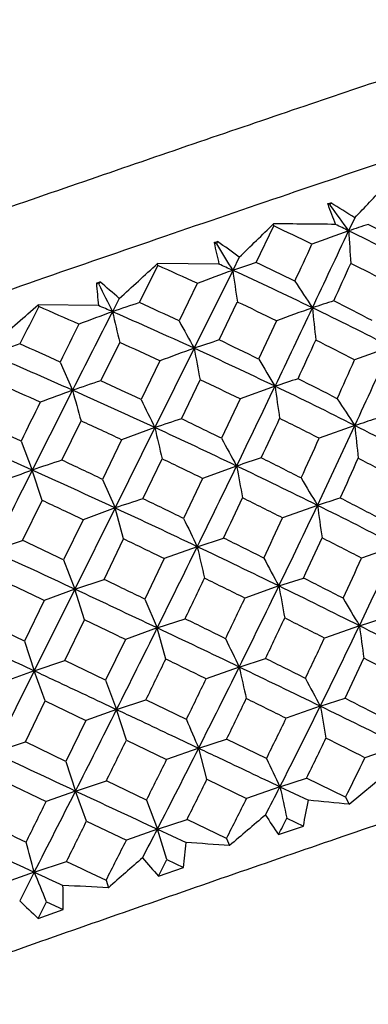
# Model space of a CAD drawing. Units: inches. Extents: x 765 to 1062, y 180 to 390.
# Drawn here: x 816 to 819, y 245 to 254 of the extents above; entities that cross this region are included whole.
import ezdxf

# ---------------------------------------------------------------- set-up
doc = ezdxf.new("R2010")
doc.units = ezdxf.units.IN
doc.header["$MEASUREMENT"] = 0
doc.layers.get('0').update_dxf_attribs({"lineweight": 30})

msp = doc.modelspace()

# ---------------------------------------------------------------- linework, layer by layer
at = {"color": 7, "linetype": 'Continuous'}
for p, q in [((818.8832, 252.1658), (818.9122, 252.1757)), ((818.9122, 252.1757), (818.9032, 252.1559)), ((818.9032, 252.1559), (818.8832, 252.1658)), ((819.1256, 252.0414), (819.0712, 251.9251)), ((818.2433, 251.6415), (818.4001, 251.9694)), ((818.4001, 251.9694), (818.3981, 251.9878)), ((817.8662, 251.8194), (817.8966, 251.8298)), ((817.8869, 251.8098), (817.8662, 251.8194)), ((817.8966, 251.8298), (817.8869, 251.8098)), ((818.0911, 251.6893), (818.0328, 251.5714)), ((817.1977, 251.283), (817.3629, 251.6145)), ((817.3629, 251.6145), (817.3594, 251.6324)), ((817.9097, 251.6272), (817.3594, 251.6324)), ((818.0328, 251.5714), (817.6874, 250.8739)), ((816.8121, 251.4571), (816.8433, 251.4679)), ((816.8433, 251.4679), (816.8332, 251.4477)), ((816.8332, 251.4477), (816.8121, 251.4571)), ((817.7153, 251.4551), (817.5525, 251.1187)), ((817.0168, 251.3205), (816.9559, 251.2014)), ((817.9114, 250.9484), (818.0741, 251.288)), ((816.2965, 251.2466), (816.2915, 251.264)), ((816.8303, 251.2561), (816.2915, 251.264)), ((818.4252, 251.1198), (818.2652, 250.7766)), ((816.8512, 250.5835), (817.0205, 250.926)), ((817.6874, 250.8739), (817.3355, 250.1639)), ((819.4497, 250.8871), (819.1247, 250.7705)), ((817.3796, 250.7613), (817.2119, 250.4147)), ((816.4864, 250.7509), (816.5979, 250.4981)), ((817.5727, 250.2428), (817.7404, 250.5919)), ((818.4119, 250.5336), (818.0982, 250.4201)), ((818.0982, 250.4201), (817.9324, 250.0682)), ((816.502, 249.8727), (816.6744, 250.2242)), ((817.3355, 250.1639), (816.9785, 249.4441)), ((817.3355, 250.1639), (817.038, 250.0551)), ((819.1267, 250.1821), (818.8078, 250.0678)), ((817.038, 250.0551), (816.8666, 249.7005)), ((816.1375, 250.0426), (816.2375, 249.7836)), ((817.2285, 249.5274), (817.4001, 249.8839)), ((818.0677, 249.8199), (817.7626, 249.7095)), ((816.3258, 249.5118), (816.2375, 249.7836)), ((817.7626, 249.7095), (817.5921, 249.3512)), ((816.8666, 249.7005), (816.9785, 249.4441)), ((816.1515, 249.1536), (816.3258, 249.5118)), ((816.9785, 249.4441), (816.6177, 248.7176)), ((816.9785, 249.4441), (816.692, 249.3395)), ((817.0547, 249.1668), (816.9785, 249.4441)), ((818.7918, 249.4675), (818.4797, 249.3558)), ((816.692, 249.3395), (816.5178, 248.9791)), ((817.7157, 249.0978), (817.9508, 249.1751)), ((815.8762, 249.0608), (816.1515, 249.1536)), ((816.8803, 248.8051), (817.0547, 249.1668)), ((817.7157, 249.0978), (817.4198, 248.9909)), ((819.5051, 249.1082), (819.1868, 248.9953)), ((816.5178, 248.9791), (816.6177, 248.7176)), ((817.4198, 248.9909), (817.2456, 248.6283)), ((816.6177, 248.7176), (816.8803, 248.8051)), ((818.4462, 248.746), (818.1417, 248.6371)), ((818.4462, 248.746), (818.6662, 248.8173)), ((816.6177, 248.7176), (816.2548, 247.987)), ((816.6177, 248.7176), (816.3429, 248.6172)), ((816.7056, 248.4434), (816.6177, 248.7176)), ((816.3429, 248.6172), (816.167, 248.2532)), ((817.2456, 248.6283), (817.357, 248.3703)), ((816.167, 248.2532), (815.8011, 248.4291)), ((816.5292, 248.0786), (816.7056, 248.4434)), ((817.357, 248.3703), (817.6062, 248.4524)), ((819.1673, 248.3902), (818.8549, 248.2796)), ((819.1673, 248.3902), (819.3717, 248.4553)), ((817.357, 248.3703), (817.0712, 248.2671)), ((817.4326, 248.0917), (817.357, 248.3703)), ((816.167, 248.2532), (816.2548, 247.987)), ((817.0712, 248.2671), (816.8942, 247.9023)), ((816.2548, 247.987), (816.5292, 248.0786)), ((816.8942, 247.9023), (816.5292, 248.0786)), ((818.0912, 248.0205), (818.3266, 248.0971)), ((816.2548, 247.987), (815.8909, 247.2555)), ((816.2548, 247.987), (815.9921, 247.8911)), ((816.354, 247.7166), (816.2548, 247.987)), ((818.0912, 248.0205), (817.795, 247.9147)), ((816.8942, 247.9023), (816.9932, 247.6403)), ((816.1769, 247.351), (816.354, 247.7166)), ((816.354, 247.7166), (816.718, 247.541)), ((816.9932, 247.6403), (817.256, 247.727)), ((817.6179, 247.5512), (817.256, 247.727)), ((818.8172, 247.6696), (819.0386, 247.7404)), ((816.9932, 247.6403), (816.718, 247.541)), ((817.0801, 247.3659), (816.9932, 247.6403)), ((818.8172, 247.6696), (818.5113, 247.5614)), ((816.718, 247.541), (816.5393, 247.1762)), ((815.8909, 247.2555), (816.1769, 247.351)), ((816.5393, 247.1762), (816.1769, 247.351)), ((817.0801, 247.3659), (817.4407, 247.1914)), ((817.728, 247.2939), (817.9786, 247.3755)), ((818.3351, 247.2014), (817.9786, 247.3755)), ((817.728, 247.2939), (817.4407, 247.1914)), ((817.8023, 247.0161), (817.728, 247.2939)), ((819.5324, 247.319), (819.2175, 247.2087)), ((816.5393, 247.1762), (816.6257, 246.9106)), ((819.0762, 246.792), (819.4076, 247.0675)), ((816.0015, 246.9894), (816.3616, 246.8154)), ((816.6257, 246.9106), (816.9016, 247.0018)), ((817.2608, 246.8293), (816.9016, 247.0018)), ((817.8023, 247.0161), (818.1574, 246.8438)), ((818.456, 246.9492), (818.694, 247.0257)), ((819.0432, 246.8543), (818.694, 247.0257)), ((816.6257, 246.9106), (816.3616, 246.8154)), ((816.7237, 246.6411), (816.6257, 246.9106)), ((818.456, 246.9492), (818.1574, 246.8438)), ((818.456, 246.9492), (818.7109, 246.8282)), ((817.2608, 246.8293), (817.358, 246.5689)), ((819.0432, 246.8543), (819.0762, 246.792)), ((816.7237, 246.6411), (817.0804, 246.47)), ((817.358, 246.5689), (817.6234, 246.6556)), ((817.9772, 246.4865), (817.6234, 246.6556)), ((818.5177, 246.6687), (818.6653, 246.5968)), ((817.358, 246.5689), (817.0804, 246.47)), ((817.358, 246.5689), (817.6154, 246.4493)), ((817.4433, 246.2965), (817.358, 246.5689)), ((818.4435, 246.5203), (818.6653, 246.5968)), ((817.9772, 246.4865), (818.0043, 246.4222)), ((816.2557, 246.1841), (816.5443, 246.2796)), ((817.3678, 246.1474), (817.4433, 246.2965)), ((817.4433, 246.2965), (817.5923, 246.2255)), ((816.2557, 246.1841), (816.0034, 246.0932)), ((816.2557, 246.1841), (816.1248, 245.9289)), ((817.3678, 246.1474), (817.5923, 246.2255)), ((816.8985, 246.1114), (816.9198, 246.045)), ((816.2898, 245.7707), (816.3647, 245.92)), ((816.3647, 245.92), (816.5134, 245.8491)), ((816.2898, 245.7707), (816.5134, 245.8491))]:
    msp.add_line(p, q, dxfattribs=at)
for centre, radius, start, end in [((805.0882, 265.4786), 19.4321, 316.25156, 317.39638), ((810.9557, 239.296), 15.1391, 57.33996, 58.2942), ((826.516, 254.9354), 8.1197, 199.94331, 201.32501), ((851.2508, 275.5344), 39.9114, 215.8566, 216.26646), ((796.6974, 274.0005), 30.9108, 313.79733, 314.59108), ((817.066, 80.9347), 171.0583, 89.368223, 89.553812), ((806.1295, 225.8389), 28.8682, 64.09251, 64.84579), ((865.9372, 122.3004), 137.8368, 109.877498, 110.022837), ((672.4282, 320.5747), 161.9165, 334.644378, 334.913804), ((806.5745, 226.173), 28.6241, 64.11411, 64.37874), ((828.5653, 223.1744), 30.2778, 107.92374, 108.27426), ((806.61, 226.2456), 28.5434, 62.56868, 64.11456), ((852.9689, 253.9849), 33.9601, 183.47726, 183.96932), ((806.6634, 227.4132), 27.6046, 62.1005, 62.87953), ((825.4566, 253.4347), 7.7603, 192.01382, 193.4685), ((810.5756, 241.491), 12.6684, 53.61229, 54.69742), ((865.3037, 280.6579), 55.5028, 211.31605, 211.60451), ((655.2687, 327.0165), 179.9454, 335.177321, 335.293903), ((832.2806, 209.1237), 44.7752, 108.27068, 108.55468), ((803.5447, 220.9675), 34.0139, 63.74891, 64.39675), ((784.1511, 287.7558), 49.0682, 312.05137, 312.59239), ((803.0208, 219.4333), 35.2325, 65.35018, 65.97921), ((861.3596, 132.7993), 126.4279, 110.041442, 110.194663), ((803.4676, 219.6081), 35.1254, 65.50194, 65.72237), ((803.435, 219.5367), 35.204, 64.21812, 65.5019), ((863.7486, 258.1009), 46.1797, 188.12848, 188.48381), ((687.4831, 311.1748), 144.449, 335.511369, 335.657406), ((806.1178, 225.8145), 28.8953, 62.56913, 63.32397), ((810.0022, 243.2413), 10.6994, 49.03441, 50.25398), ((855.4821, 275.8313), 44.2085, 213.43416, 213.80308), ((824.7564, 252.0772), 7.9685, 184.46294, 185.9145), ((911.5188, 298.4871), 105.7264, 206.418006, 206.56713), ((802.8503, 219.0656), 35.6378, 64.08522, 64.71114), ((832.4019, 209.8061), 43.6225, 107.97761, 108.24182), ((803.6765, 221.231), 33.7193, 62.43407, 63.08912), ((763.0959, 312.0607), 80.7838, 310.835691, 311.185099), ((911.6916, 202.5502), 107.1054, 152.957055, 153.157331), ((798.9313, 211.0472), 43.7897, 66.12527, 66.63682), ((1008.1945, 153.4168), 214.7884, 152.918297, 153.128839), ((855.4745, 146.6628), 111.4092, 110.226936, 110.392131), ((799.423, 211.0741), 43.7905, 66.39791, 66.57715), ((836.3489, 194.1368), 60.2699, 108.527355, 108.769903), ((799.2781, 210.7438), 44.1512, 65.35727, 66.39732), ((895.9879, 269.5927), 81.1436, 193.099964, 193.299701), ((799.4793, 212.5582), 42.5859, 64.8876, 65.41369), ((664.5097, 324.3226), 170.6772, 334.384456, 334.645773), ((873.7898, 98.8248), 162.0464, 109.85704, 109.977977), ((803.4996, 219.6699), 35.0559, 62.93576, 64.21856), ((857.96, 255.1686), 39.4099, 185.72645, 186.15006), ((877.4443, 283.9596), 68.3049, 208.737546, 208.972003), ((987.6398, 166.0093), 190.9834, 153.545474, 153.659026), ((837.4165, 191.9525), 62.1367, 108.294768, 108.512472), ((799.4671, 212.5337), 42.6132, 63.82381, 64.35268), ((683.1341, 313.1638), 149.2313, 335.213831, 335.359814), ((802.7603, 218.8806), 35.8435, 62.83523, 63.45823), ((840.4304, 179.2451), 75.6764, 108.73254, 108.947806), ((793.7248, 200.6884), 54.9941, 65.55048, 65.96133), ((798.5155, 210.1188), 44.807, 65.10185, 65.60699), ((867.4993, 114.2172), 145.452, 110.026999, 110.156105), ((799.1453, 210.4523), 44.4715, 64.32706, 65.3583), ((875.9432, 261.6758), 59.2488, 190.50462, 190.782084), ((739.3333, 287.162), 87.946, 335.134841, 335.640018), ((793.3332, 198.1934), 57.2453, 66.02092, 66.8292), ((862.1144, 277.0863), 51.1366, 210.96402, 211.28195), ((734.3228, 288.5934), 92.8544, 335.727194, 335.96239), ((842.7276, 173.4116), 81.3946, 108.536746, 108.724922), ((793.4952, 200.1889), 55.5438, 64.7232, 65.13398), ((798.1859, 209.4142), 45.5849, 64.09908, 64.59795), ((838.424, 189.7576), 63.986, 108.031331, 108.225538), ((799.4125, 212.4207), 42.7387, 62.76916, 63.29667), ((792.2185, 197.1637), 58.4252, 65.64892, 66.038804), ((1013.5755, 150.6875), 220.8219, 153.128196, 153.335835), ((859.8127, 133.1762), 125.0277, 110.220977, 110.362258), ((792.8928, 197.1985), 58.3333, 65.22739, 66.022752), ((952.0834, 288.1732), 140.6262, 195.539925, 195.655782), ((657.3691, 327.7421), 178.5943, 334.131405, 334.385627), ((799.1471, 210.4549), 44.4684, 63.30121, 64.32763), ((865.652, 257.1879), 47.7065, 188.01796, 188.36732), ((901.0817, 291.5712), 93.4238, 206.138082, 206.309574), ((853.6808, 273.0536), 41.4378, 213.10266, 213.50065), ((986.8614, 166.3944), 190.1149, 153.779868, 153.896907), ((845.3553, 166.3472), 88.3762, 108.322664, 108.484735), ((793.0837, 199.3217), 56.5037, 63.91069, 64.31615), ((674.0469, 317.3743), 159.2465, 334.92794, 335.06825), ((798.3031, 209.6526), 45.3193, 63.09901, 63.60042), ((839.1035, 188.3699), 64.9601, 107.735792, 107.910018), ((783.6805, 179.9329), 77.2582, 65.158364, 65.454961), ((791.4618, 195.5036), 60.2496, 64.880723, 65.262096), ((792.5996, 196.5598), 59.0361, 64.443613, 65.228778), ((899.324, 268.9463), 84.1124, 192.903041, 193.098757), ((735.8749, 288.7608), 91.7561, 334.644307, 335.137109), ((799.4278, 211.0136), 43.8431, 62.26848, 63.30095), ((859.6921, 254.1877), 40.7627, 185.63933, 186.05367), ((782.3769, 174.916), 82.1687, 65.664029, 66.230568), ((873.3138, 280.079), 62.99, 208.452935, 208.710183), ((730.3904, 290.3756), 97.1717, 335.262485, 335.492667), ((791.3672, 195.303), 60.4714, 64.119594, 64.500711), ((848.142, 158.5152), 96.1301, 108.092548, 108.231044), ((793.3437, 199.8437), 55.9205, 63.09876, 63.50777), ((741.215, 284.9266), 85.455, 335.532692, 335.794288), ((798.4731, 209.9846), 44.9463, 62.09851, 62.6009), ((852.4882, 142.6389), 113.111, 108.551045, 108.692449), ((782.6098, 177.6306), 79.7972, 64.577004, 64.866472), ((652.3903, 330.1531), 184.1261, 333.882322, 334.132293), ((792.6792, 196.7251), 58.8526, 63.660126, 64.444132), ((878.5318, 260.8632), 61.4643, 190.350577, 190.62118), ((1017.7291, 148.5995), 225.4708, 153.335336, 153.540667), ((865.2665, 116.7308), 141.7987, 110.22848, 110.347592), ((781.5514, 173.0851), 84.1771, 65.110872, 65.665629), ((860.0897, 274.3158), 48.197, 210.69477, 211.03469), ((858.036, 126.5722), 129.5501, 108.360452, 108.477008), ((782.6175, 177.642), 79.7836, 64.000226, 64.290376), ((670.8587, 318.8681), 162.7674, 334.648178, 334.788058), ((791.2749, 195.1145), 60.6813, 63.363882, 63.742661), ((851.5228, 148.3945), 106.2406, 107.828063, 107.943744), ((793.7172, 200.5764), 55.0981, 62.27852, 62.69063), ((779.3335, 170.4104), 87.3239, 64.671018, 64.936591), ((781.2514, 172.435), 84.893, 64.562174, 65.111886), ((733.362, 289.9491), 94.5358, 334.160834, 334.645688), ((793.0472, 197.4702), 58.0216, 62.870656, 63.659303), ((867.9841, 256.2784), 49.6615, 187.88279, 188.22107), ((895.0866, 286.9836), 86.1487, 205.901812, 206.089305), ((727.2936, 291.8039), 100.5821, 334.811147, 335.037478), ((782.7556, 177.93), 79.4643, 63.420274, 63.710551), ((739.0823, 285.907), 87.8023, 335.012328, 335.271183), ((791.5406, 195.634), 60.0977, 62.611639, 62.990936), ((759.3846, 129.533), 132.4069, 64.437376, 64.612945), ((778.6809, 169.0408), 88.841, 64.148009, 64.409354), ((649.3939, 331.6206), 187.4626, 333.634879, 333.882774), ((781.34, 172.6211), 84.6869, 64.013627, 64.562209), ((903.7294, 268.5135), 88.1779, 192.720054, 192.908215), ((762.5148, 275.4794), 62.796, 334.444579, 335.168558), ((755.1777, 116.9562), 145.382, 65.000471, 65.322526), ((870.6509, 277.089), 59.4025, 208.224529, 208.498398), ((760.1937, 275.9159), 64.8452, 335.121798, 335.471182), ((748.1573, 105.8434), 158.2202, 64.471897, 64.618969), ((758.9881, 128.7192), 133.3121, 64.087326, 64.261757), ((669.3532, 319.5894), 164.4367, 334.366663, 334.506894), ((778.6542, 168.9764), 88.9106, 63.632555, 63.892515), ((731.505, 290.8459), 96.598, 333.683078, 334.162164), ((781.7772, 173.5181), 83.6891, 63.463079, 64.0136), ((881.8358, 260.1279), 64.4033, 190.179213, 190.438475), ((783.1343, 178.6771), 78.6267, 62.84333, 63.133985), ((754.586, 115.6857), 146.7835, 64.681906, 65.000728), ((726.7928, 292.0413), 101.1363, 334.357647, 334.585379), ((858.5819, 271.9332), 45.9105, 210.4938, 210.85055), ((747.2004, 103.8301), 160.4493, 64.18483, 64.32977), ((758.6146, 127.9465), 134.1703, 63.744345, 63.916714), ((736.7805, 286.9849), 90.344, 334.504367, 334.758628), ((779.4055, 170.4852), 87.2251, 63.11056, 63.372819), ((761.5052, 275.96), 63.9141, 333.728107, 334.446311), ((782.7832, 175.535), 81.4352, 62.903467, 63.462343), ((870.7424, 255.3654), 52.0446, 187.70208, 188.02492), ((647.7977, 332.41), 189.2433, 333.388388, 333.635339), ((754.6096, 115.7339), 146.7299, 64.364622, 64.68216), ((890.9893, 283.4084), 81.0336, 205.694577, 205.89391), ((758.7887, 276.5718), 66.3958, 334.434215, 334.778728), ((665.294, 321.5395), 168.9401, 334.092772, 334.23019), ((748.1757, 105.8429), 158.2127, 63.893815, 64.039854), ((760.7566, 132.2655), 129.3494, 63.395201, 63.571958), ((764.4938, 273.5942), 60.3619, 334.639426, 335.016269), ((779.8811, 171.4199), 86.1763, 62.587207, 62.848352), ((731.0141, 291.0873), 97.145, 333.204712, 333.683844), ((755.5944, 117.7868), 144.453, 64.044646, 64.364505), ((909.4415, 268.321), 93.5788, 192.52902, 192.706295), ((725.2488, 292.7867), 102.8508, 333.907865, 334.133095), ((868.807, 274.6133), 56.7885, 208.03861, 208.32394), ((737.1392, 286.8105), 89.9451, 333.996002, 334.252619), ((747.4829, 104.4377), 159.7793, 63.606041, 63.748845), ((761.394, 133.5345), 127.9292, 63.042369, 63.217977), ((648.7888, 331.9129), 188.1345, 333.13969, 333.388524), ((760.9992, 276.209), 64.4781, 333.012567, 333.728706), ((757.0957, 120.8743), 141.0198, 63.720466, 64.044079), ((886.258, 259.5298), 68.4757, 189.974117, 190.217032), ((942.2224, 300.7113), 135.4706, 203.104546, 203.222941), ((758.7791, 276.5733), 66.4051, 333.748364, 334.094192), ((669.0024, 319.7285), 164.813, 333.815202, 333.956184), ((763.7322, 273.9601), 61.2068, 333.892485, 334.265229), ((750.2656, 110.0193), 153.5426, 63.315723, 63.461569), ((963.38, 560.4995), 346.2294, 244.786885, 244.921204), ((731.265, 290.9605), 96.8639, 332.723294, 333.204739), ((726.7267, 292.0555), 101.2019, 333.455622, 333.68453), ((888.2264, 280.5374), 77.4343, 205.499719, 205.706651), ((775.769, 268.3613), 48.324, 333.57282, 334.04118), ((736.7913, 286.9838), 90.3338, 333.484762, 333.740043), ((651.3742, 330.6045), 185.2369, 332.887239, 333.139414), ((963.3743, 560.487), 346.2157, 244.921174, 245.054911), ((761.0291, 276.1935), 64.4444, 332.759351, 333.012836), ((918.0792, 268.6988), 101.9697, 192.315514, 192.476905), ((633.7068, 336.9663), 203.6908, 333.617121, 333.730925), ((759.345, 276.2925), 65.7733, 333.053276, 333.40184), ((807.6614, 248.8839), 11.2391, 348.25889, 349.46105), ((815.3676, 211.2551), 35.7299, 84.04226, 84.63093), ((875.3944, 369.7983), 136.8219, 244.190356, 244.356583), ((669.1235, 319.6742), 164.6804, 333.533214, 333.67362), ((903.8257, 145.6997), 132.3266, 130.250129, 130.43289), ((825.4479, 251.344), 8.5047, 213.13323, 214.55386), ((763.6913, 273.9792), 61.2519, 333.365635, 333.520807), ((732.0974, 290.5322), 95.9278, 332.551311, 332.722825), ((870.3186, 362.3198), 128.1027, 244.677643, 245.037338), ((709.2226, 217.0357), 110.9311, 15.23397, 15.37784), ((728.7265, 291.0522), 98.9645, 332.992306, 333.225057), ((807.8638, 247.3429), 9.7925, 353.44792, 354.76447), ((814.1421, 193.8027), 52.761, 85.80208, 86.22544), ((875.0426, 369.0653), 136.0087, 244.525623, 244.690832), ((868.5335, 187.5624), 78.0012, 131.130645, 131.429967), ((824.3242, 252.2181), 9.2328, 219.75348, 221.11065), ((708.9791, 201.7683), 116.1079, 22.350054, 22.491032), ((870.3987, 362.4907), 128.2914, 245.03709, 245.163593), ((812.8256, 165.9857), 80.164, 87.072486, 87.363839), ((807.7288, 245.9263), 8.7849, 359.49644, 0.9034), ((823.418, 253.3745), 10.4225, 225.59256, 226.84908)]:
    msp.add_arc(centre, radius, start, end, dxfattribs=at)
for points, knots in [([(823.6124, 254.5967), (823.6107, 254.5985), (823.6031, 254.6001), (823.5895, 254.6), (823.5689, 254.5978), (823.542, 254.5934), (823.5082, 254.5867), (823.45, 254.5736), (823.3608, 254.5513), (823.2346, 254.517), (823.0827, 254.4738), (822.9056, 254.4216), (822.704, 254.3606), (822.4784, 254.2911), (822.2297, 254.2132), (821.9585, 254.1272), (821.5545, 253.9976), (821.0006, 253.8174), (820.2826, 253.5805), (819.4997, 253.3192), (818.6622, 253.0369), (817.7805, 252.7371), (816.8661, 252.4237), (815.9305, 252.1006), (814.6748, 251.664), (813.7332, 251.3331), (813.108, 251.1117)], [0, 0, 0, 0, 0.000678, 0.001915, 0.003763, 0.006236, 0.009338, 0.013069, 0.02241, 0.034237, 0.048516, 0.065202, 0.084245, 0.105582, 0.129149, 0.154868, 0.182659, 0.244094, 0.312674, 0.387522, 0.467687, 0.552144, 0.639817, 0.72959, 0.820313, 1, 1, 1, 1]), ([(820.5421, 252.9289), (819.8694, 252.7057), (818.8285, 252.3553), (817.4076, 251.8699), (816.2711, 251.4782), (815.1188, 251.0775), (813.9726, 250.6754), (812.8543, 250.2797), (811.7853, 249.8979), (810.7859, 249.5373), (810.0056, 249.2524), (809.4304, 249.04), (809.0404, 248.8948), (808.681, 248.7597), (808.3538, 248.6354), (808.0604, 248.5223), (807.8022, 248.4211), (807.5803, 248.3323), (807.4189, 248.2658), (807.3089, 248.2189), (807.2407, 248.1891), (807.1822, 248.1626), (807.1336, 248.1395), (807.0949, 248.1199), (807.066, 248.1038), (807.0482, 248.0923), (807.0393, 248.0844), (807.0366, 248.0811), (807.0358, 248.0795)], [0, 0, 0, 0, 0.148109, 0.229512, 0.313781, 0.399305, 0.484458, 0.567616, 0.647195, 0.721679, 0.789649, 0.820782, 0.849813, 0.876603, 0.901024, 0.922962, 0.94231, 0.95898, 0.972891, 0.978791, 0.98398, 0.988452, 0.9922, 0.995224, 0.997524, 0.999105, 0.999634, 1, 1, 1, 1]), ([(815.5154, 248.3327), (815.5769, 248.304), (815.8234, 248.189), (816.0699, 248.0737), (816.2548, 247.987)], [0, 0, 0, 0, 0.249493, 1, 1, 1, 1]), ([(816.2548, 247.987), (816.3163, 247.9582), (816.5625, 247.8428), (816.8087, 247.7271), (816.9932, 247.6403)], [0, 0, 0, 0, 0.249866, 1, 1, 1, 1]), ([(822.3849, 247.6419), (821.8533, 247.4655), (820.7329, 247.0894), (818.9967, 246.4967), (817.1765, 245.8663), (815.3613, 245.2291), (813.6399, 244.6162), (812.0967, 244.0577), (810.9581, 243.6372), (810.1924, 243.3472), (809.8633, 243.2199), (809.7134, 243.1608)], [0, 0, 0, 0, 0.125025, 0.263768, 0.409456, 0.554954, 0.693144, 0.817263, 0.921243, 0.964046, 1, 1, 1, 1]), ([(816.9932, 247.6403), (817.0546, 247.6114), (817.2995, 247.4961), (817.5444, 247.3806), (817.728, 247.2939)], [0, 0, 0, 0, 0.250234, 1, 1, 1, 1]), ([(817.728, 247.2939), (817.7888, 247.2651), (818.0316, 247.1504), (818.2742, 247.0354), (818.456, 246.9492)], [0, 0, 0, 0, 0.250599, 1, 1, 1, 1])]:
    msp.add_open_spline(points, degree=3, knots=knots, dxfattribs=at)

doc.saveas('drawing.dxf')
